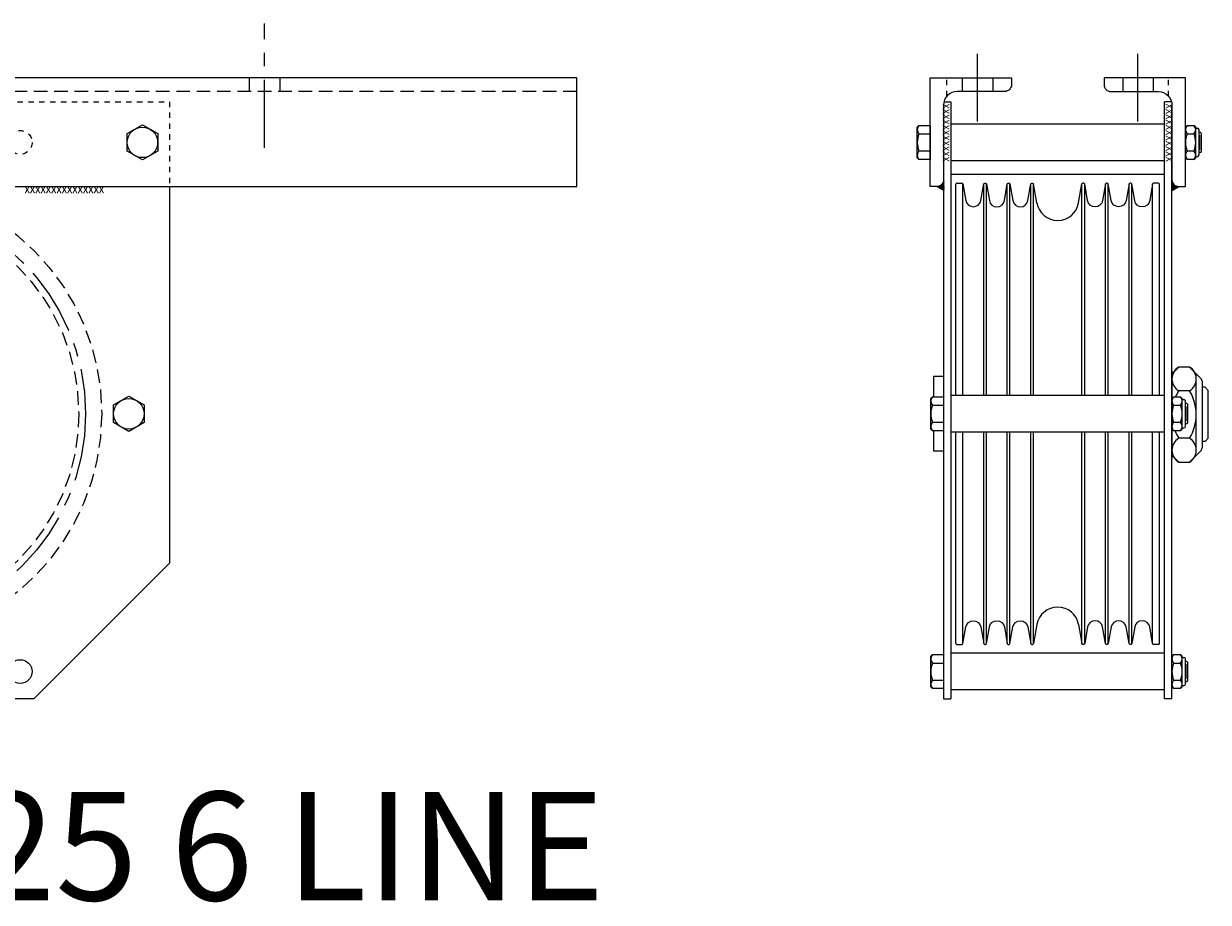
# Model space of a CAD drawing. Units: inches. Extents: x 158 to 265, y 128 to 161.
# Drawn here: x 180 to 202, y 128 to 144 of the extents above; entities that cross this region are included whole.
import ezdxf

# ---------------------------------------------------------------- set-up
doc = ezdxf.new("R2010")
doc.units = ezdxf.units.IN
doc.header["$MEASUREMENT"] = 0
for name, pattern in [('CENTER', [2, 1.25, -0.25, 0.25, -0.25]), ('HIDDEN', [0.375, 0.25, -0.125]), ('SMHIDDEN', [0.2, 0.1, -0.1])]:
    doc.linetypes.add(name, pattern=pattern)
doc.layers.get('0').update_dxf_attribs({"color": 255, "linetype": 'CONTINUOUS'})
doc.styles.add('ROMANS60', font='romans.shx', dxfattribs={"width": 0.6, "height": 0.125})
doc.styles.get("Standard").update_dxf_attribs({"font": 'ROMANS.SHX'})

# ---------------------------------------------------------------- blocks, each defined once
blk = doc.blocks.new('101')
at = {"linetype": 'CENTER'}
blk.add_line((184.699, 141.569), (184.699, 143.854), dxfattribs=at)
for p, q in [((190.449, 142.854), (158.449, 142.854)), ((190.449, 140.854), (190.449, 142.854)), ((158.449, 140.854), (190.449, 140.854)), ((182.949, 140.854), (182.949, 133.916)), ((182.949, 133.916), (180.449, 131.416)), ((180.449, 131.416), (174.449, 131.416))]:
    blk.add_line(p, q)
at = {"linetype": 'HIDDEN'}
for p, q in [((184.418, 142.854), (184.418, 142.604)), ((184.981, 142.854), (184.981, 142.604)), ((190.449, 142.604), (158.449, 142.604))]:
    blk.add_line(p, q, dxfattribs=at)
at = {"linetype": 'SMHIDDEN'}
for p, q in [((171.949, 142.416), (182.949, 142.416)), ((182.949, 142.416), (182.949, 140.854))]:
    blk.add_line(p, q, dxfattribs=at)
for points in [[(182.168, 141.504), (182.168, 141.829), (182.449, 141.991), (182.731, 141.829), (182.731, 141.504), (182.449, 141.342)], [(182.481, 136.829), (182.481, 136.504), (182.199, 136.342), (181.918, 136.504), (181.918, 136.829), (182.199, 136.991)]]:
    blk.add_lwpolyline(points, close=True)
blk.add_circle((180.199, 141.666), 0.219, dxfattribs=at)
for centre, radius in [((182.449, 141.666), 0.281), ((182.199, 136.666), 0.281), ((180.199, 131.916), 0.219)]:
    blk.add_circle(centre, radius)
at = {"linetype": 'HIDDEN'}
for radius in [4.25, 3.827]:
    blk.add_circle((177.449, 136.666), radius, dxfattribs=at)
at = {"linetype": 'CENTER'}
blk.add_circle((177.449, 136.666), 3.952, dxfattribs=at)
blk.add_text('XXXXXXXXXXXXXXX', height=0.125).set_placement((180.279, 140.733))
at = {"oblique": -180, "text_generation_flag": 4}
blk.add_text('XXXXXXXXXXXXXXX', height=0.125, dxfattribs=at).set_placement((180.279, 140.854))
blk = doc.blocks.new('*X2')
at = {"color": 0}
for p, q in [((58.771, 22.655), (58.773, 22.657)), ((58.856, 22.567), (58.771, 22.652)), ((58.771, 22.638), (58.784, 22.651)), ((58.771, 22.62), (58.795, 22.644)), ((58.771, 22.602), (58.806, 22.637)), ((58.844, 22.561), (58.771, 22.635)), ((58.771, 22.585), (58.817, 22.63)), ((58.771, 22.567), (58.827, 22.624)), ((58.771, 22.549), (58.838, 22.617)), ((58.833, 22.555), (58.771, 22.617)), ((58.771, 22.532), (58.849, 22.61)), ((58.771, 22.514), (58.86, 22.603)), ((58.823, 22.547), (58.771, 22.599)), ((58.771, 22.496), (58.871, 22.597)), ((58.814, 22.538), (58.771, 22.582)), ((58.806, 22.529), (58.771, 22.564)), ((58.799, 22.519), (58.771, 22.546)), ((58.792, 22.507), (58.771, 22.529)), ((58.787, 22.495), (58.771, 22.511)), ((58.783, 22.482), (58.771, 22.493)), ((58.772, 22.48), (58.787, 22.494)), ((58.87, 22.571), (58.801, 22.64)), ((58.884, 22.575), (58.848, 22.611)), ((58.861, 22.569), (58.882, 22.59)), ((58.885, 22.575), (58.893, 22.583)), ((58.9, 22.576), (58.894, 22.582))]:
    blk.add_line(p, q, dxfattribs=at)
blk = doc.blocks.new('102')
at = {"linetype": 'CENTER'}
for p, q in [((197.827, 142.051), (197.827, 143.407)), ((200.782, 142.051), (200.782, 143.407)), ((197.202, 137.354), (197.014, 137.354)), ((197.202, 135.979), (197.014, 135.979))]:
    blk.add_line(p, q, dxfattribs=at)
at = {"linetype": 'SMHIDDEN'}
for p, q in [((197.264, 142.519), (197.264, 142.854)), ((201.345, 142.519), (201.345, 142.854))]:
    blk.add_line(p, q, dxfattribs=at)
at = {"linetype": 'HIDDEN'}
for p, q in [((197.545, 142.854), (197.545, 142.604)), ((198.108, 142.854), (198.108, 142.604)), ((200.501, 142.854), (200.501, 142.604)), ((201.063, 142.854), (201.063, 142.604))]:
    blk.add_line(p, q, dxfattribs=at)
for p, q in [((198.398, 142.854), (198.398, 142.854)), ((200.21, 142.854), (200.21, 142.854)), ((197.202, 142.354), (197.202, 131.416)), ((197.21, 142.416), (197.336, 142.416)), ((197.336, 142.416), (197.336, 131.416)), ((201.273, 131.416), (201.273, 142.416)), ((201.399, 142.416), (201.273, 142.416)), ((201.407, 131.416), (201.407, 142.354)), ((196.717, 141.949), (196.749, 141.98)), ((196.717, 141.384), (196.717, 141.949)), ((196.749, 141.98), (196.952, 141.98)), ((196.749, 141.823), (196.952, 141.823)), ((196.952, 141.98), (196.952, 141.352)), ((201.273, 142.004), (197.336, 142.004)), ((201.657, 141.949), (201.688, 141.98)), ((201.657, 141.384), (201.657, 141.949)), ((201.688, 141.98), (201.813, 141.98)), ((201.688, 141.823), (201.813, 141.823)), ((201.845, 141.949), (201.813, 141.98)), ((201.845, 141.384), (201.845, 141.949)), ((201.845, 141.384), (201.845, 141.949)), ((201.845, 141.926), (201.877, 141.926)), ((201.929, 141.854), (201.905, 141.854)), ((201.907, 141.437), (201.907, 141.896)), ((201.915, 141.8), (201.915, 141.531)), ((201.929, 141.854), (201.952, 141.831)), ((201.952, 141.501), (201.952, 141.831)), ((196.749, 141.352), (196.717, 141.384)), ((196.749, 141.509), (196.952, 141.509)), ((196.952, 141.352), (196.749, 141.352)), ((201.688, 141.352), (201.657, 141.384)), ((201.688, 141.509), (201.813, 141.509)), ((201.813, 141.352), (201.688, 141.352)), ((201.813, 141.352), (201.845, 141.384)), ((201.845, 141.407), (201.877, 141.407)), ((201.929, 141.479), (201.905, 141.479)), ((201.929, 141.479), (201.952, 141.501)), ((201.273, 141.328), (197.336, 141.328)), ((201.273, 141.077), (197.336, 141.077)), ((197.447, 140.916), (197.54, 140.916)), ((201.161, 140.916), (201.069, 140.916)), ((201.399, 140.95), (201.41, 140.953)), ((197.21, 140.771), (197.077, 140.854)), ((197.429, 137.004), (197.429, 140.898)), ((197.558, 137.004), (197.558, 140.901)), ((197.942, 137.004), (197.942, 140.901)), ((197.991, 137.004), (197.991, 140.901)), ((198.375, 137.004), (198.375, 140.901)), ((198.425, 137.004), (198.425, 140.901)), ((198.809, 137.004), (198.809, 140.901)), ((198.859, 137.004), (198.859, 140.901)), ((198.92, 140.551), (198.859, 140.901)), ((199.688, 140.551), (199.75, 140.901)), ((199.75, 137.004), (199.75, 140.901)), ((199.8, 137.004), (199.8, 140.901)), ((200.184, 137.004), (200.184, 140.901)), ((200.234, 137.004), (200.234, 140.901)), ((200.618, 137.004), (200.618, 140.901)), ((200.667, 137.004), (200.667, 140.901)), ((201.051, 137.004), (201.051, 140.901)), ((201.179, 137.004), (201.179, 140.898)), ((201.399, 140.771), (201.532, 140.854)), ((201.407, 137.401), (201.532, 137.526)), ((201.407, 137.464), (201.407, 135.839)), ((201.73, 137.526), (201.532, 137.526)), ((201.933, 137.324), (201.73, 137.526)), ((197.014, 137.354), (197.014, 136.98)), ((201.407, 135.92), (201.407, 137.42)), ((201.407, 135.901), (201.407, 137.401)), ((201.855, 135.995), (201.855, 137.401)), ((201.97, 136.067), (201.97, 137.236)), ((201.273, 137.004), (197.336, 137.004)), ((201.407, 136.154), (201.407, 137.154)), ((201.407, 137.123), (201.407, 136.209)), ((201.73, 137.089), (201.532, 137.089)), ((202.017, 137.154), (201.97, 137.154)), ((202.017, 137.154), (202.077, 137.094)), ((202.077, 136.214), (202.077, 137.094)), ((196.967, 136.949), (196.999, 136.98)), ((196.967, 136.384), (196.967, 136.949)), ((196.999, 136.98), (197.202, 136.98)), ((196.999, 136.823), (197.202, 136.823)), ((197.202, 136.98), (197.202, 136.352)), ((201.407, 136.949), (201.438, 136.98)), ((201.407, 136.384), (201.407, 136.949)), ((201.438, 136.98), (201.563, 136.98)), ((201.438, 136.823), (201.563, 136.823)), ((201.595, 136.949), (201.563, 136.98)), ((201.595, 136.384), (201.595, 136.949)), ((201.595, 136.384), (201.595, 136.949)), ((201.595, 136.926), (201.627, 136.926)), ((201.679, 136.854), (201.655, 136.854)), ((201.657, 136.437), (201.657, 136.896)), ((201.665, 136.8), (201.665, 136.531)), ((201.679, 136.854), (201.702, 136.831)), ((201.702, 136.501), (201.702, 136.831)), ((196.999, 136.352), (196.967, 136.384)), ((196.999, 136.509), (197.202, 136.509)), ((197.202, 136.352), (196.999, 136.352)), ((197.014, 136.352), (197.014, 135.979)), ((201.438, 136.352), (201.407, 136.384)), ((201.438, 136.509), (201.563, 136.509)), ((201.563, 136.352), (201.438, 136.352)), ((201.563, 136.352), (201.595, 136.384)), ((201.595, 136.407), (201.627, 136.407)), ((201.679, 136.479), (201.655, 136.479)), ((201.679, 136.479), (201.702, 136.501)), ((201.273, 136.328), (197.336, 136.328)), ((197.429, 132.434), (197.429, 136.328)), ((197.558, 132.431), (197.558, 136.328)), ((197.942, 132.431), (197.942, 136.328)), ((197.991, 132.431), (197.991, 136.328)), ((198.375, 132.431), (198.375, 136.328)), ((198.425, 132.431), (198.425, 136.328)), ((198.809, 132.431), (198.809, 136.328)), ((198.859, 132.431), (198.859, 136.328)), ((199.75, 132.431), (199.75, 136.328)), ((199.8, 132.431), (199.8, 136.328)), ((200.184, 132.431), (200.184, 136.328)), ((200.234, 132.431), (200.234, 136.328)), ((200.618, 132.431), (200.618, 136.328)), ((200.667, 132.431), (200.667, 136.328)), ((201.051, 132.431), (201.051, 136.328)), ((201.179, 132.434), (201.179, 136.328)), ((201.73, 136.214), (201.532, 136.214)), ((202.017, 136.154), (201.97, 136.154)), ((202.017, 136.154), (202.077, 136.214)), ((201.532, 135.776), (201.407, 135.901)), ((201.73, 135.776), (201.933, 135.979)), ((201.532, 135.776), (201.73, 135.776)), ((198.92, 132.782), (198.859, 132.431)), ((199.688, 132.782), (199.75, 132.431)), ((197.447, 132.416), (197.54, 132.416)), ((201.161, 132.416), (201.069, 132.416)), ((196.967, 132.199), (196.999, 132.23)), ((196.967, 131.634), (196.967, 132.199)), ((196.999, 132.23), (197.202, 132.23)), ((197.202, 132.23), (197.202, 131.602)), ((201.273, 132.254), (197.336, 132.254)), ((201.407, 132.199), (201.438, 132.23)), ((201.407, 131.634), (201.407, 132.199)), ((201.438, 132.23), (201.563, 132.23)), ((201.595, 132.199), (201.563, 132.23)), ((201.595, 131.634), (201.595, 132.199)), ((201.595, 131.634), (201.595, 132.199)), ((196.999, 132.073), (197.202, 132.073)), ((201.438, 132.073), (201.563, 132.073)), ((201.595, 132.176), (201.627, 132.176)), ((201.679, 132.104), (201.655, 132.104)), ((201.657, 131.687), (201.657, 132.146)), ((201.665, 132.05), (201.665, 131.781)), ((201.679, 132.104), (201.702, 132.081)), ((201.702, 131.751), (201.702, 132.081)), ((196.999, 131.759), (197.202, 131.759)), ((201.438, 131.759), (201.563, 131.759)), ((196.999, 131.602), (196.967, 131.634)), ((197.202, 131.602), (196.999, 131.602)), ((201.273, 131.578), (197.336, 131.578)), ((201.438, 131.602), (201.407, 131.634)), ((201.563, 131.602), (201.438, 131.602)), ((201.563, 131.602), (201.595, 131.634)), ((201.595, 131.657), (201.627, 131.657)), ((201.679, 131.729), (201.655, 131.729)), ((201.679, 131.729), (201.702, 131.751)), ((197.202, 131.416), (197.336, 131.416)), ((201.407, 131.416), (201.273, 131.416))]:
    blk.add_line(p, q)
for points in [[(197.202, 140.979, -0.414214), (197.077, 140.854), (196.952, 140.854), (196.952, 140.854), (196.952, 142.854), (198.452, 142.854), (198.452, 142.729, -0.414214), (198.327, 142.604), (197.452, 142.604, 0.414214), (197.202, 142.354)], [(201.407, 140.979, 0.414214), (201.532, 140.854), (201.657, 140.854), (201.657, 140.854), (201.657, 142.854), (200.157, 142.854), (200.157, 142.729, 0.414214), (200.282, 142.604), (201.157, 142.604, -0.414214), (201.407, 142.354)]]:
    blk.add_lwpolyline(points, format="xyb", close=True)
for points in [[(197.558, 140.901), (197.612, 140.595, 0.8391), (197.887, 140.595), (197.942, 140.901, -0.36397), (197.959, 140.916), (197.974, 140.916, -0.36397), (197.991, 140.901)], [(197.991, 140.901), (198.045, 140.595, 0.8391), (198.321, 140.595), (198.375, 140.901, -0.36397), (198.393, 140.916), (198.407, 140.916, -0.36397), (198.425, 140.901)], [(198.425, 140.901), (198.479, 140.595, 0.8391), (198.755, 140.595), (198.809, 140.901, -0.36397), (198.827, 140.916), (198.841, 140.916, -0.36397), (198.859, 140.901)], [(200.184, 140.901), (200.13, 140.595, -0.8391), (199.854, 140.595), (199.8, 140.901, 0.36397), (199.782, 140.916), (199.768, 140.916, 0.36397), (199.75, 140.901)], [(200.618, 140.901), (200.563, 140.595, -0.8391), (200.288, 140.595), (200.234, 140.901, 0.36397), (200.216, 140.916), (200.202, 140.916, 0.36397), (200.184, 140.901)], [(201.051, 140.901), (200.997, 140.595, -0.8391), (200.721, 140.595), (200.667, 140.901, 0.36397), (200.649, 140.916), (200.635, 140.916, 0.36397), (200.618, 140.901)], [(197.558, 132.431), (197.612, 132.738, -0.8391), (197.887, 132.738), (197.942, 132.431, 0.36397), (197.959, 132.416), (197.974, 132.416, 0.36397), (197.991, 132.431)], [(197.991, 132.431), (198.045, 132.738, -0.8391), (198.321, 132.738), (198.375, 132.431, 0.36397), (198.393, 132.416), (198.407, 132.416, 0.36397), (198.425, 132.431)], [(198.425, 132.431), (198.479, 132.738, -0.8391), (198.755, 132.738), (198.809, 132.431, 0.36397), (198.827, 132.416), (198.841, 132.416, 0.36397), (198.859, 132.431)], [(200.184, 132.431), (200.13, 132.738, 0.8391), (199.854, 132.738), (199.8, 132.431, -0.36397), (199.782, 132.416), (199.768, 132.416, -0.36397), (199.75, 132.431)], [(200.618, 132.431), (200.563, 132.738, 0.8391), (200.288, 132.738), (200.234, 132.431, -0.36397), (200.216, 132.416), (200.202, 132.416, -0.36397), (200.184, 132.431)], [(201.051, 132.431), (200.997, 132.738, 0.8391), (200.721, 132.738), (200.667, 132.431, -0.36397), (200.649, 132.416), (200.635, 132.416, -0.36397), (200.618, 132.431)]]:
    blk.add_lwpolyline(points, format="xyb")
for centre, radius, start, end in [((196.831, 141.902), 0.114, 136.5861, 223.4139), ((197.127, 141.666), 0.41, 157.4854, 202.5146), ((201.771, 141.902), 0.114, 136.5861, 223.4139), ((202.067, 141.666), 0.41, 157.4854, 202.5146), ((201.73, 141.902), 0.114, 316.5861, 43.4139), ((201.435, 141.666), 0.41, 337.4854, 22.5146), ((201.877, 141.896), 0.03, 0, 90), ((196.831, 141.431), 0.114, 136.5861, 223.4139), ((201.771, 141.431), 0.114, 136.5861, 223.4139), ((201.73, 141.431), 0.114, 316.5861, 43.4139), ((201.877, 141.437), 0.03, 270, 0), ((197.447, 140.898), 0.018, 90, 180), ((197.54, 140.898), 0.018, 10, 90), ((201.069, 140.898), 0.018, 90, 170), ((201.161, 140.898), 0.018, 0, 90), ((199.304, 140.619), 0.39, 190, 270), ((199.304, 140.619), 0.39, 270, 350), ((201.661, 137.308), 0.254, 120.5102, 239.4898), ((201.602, 137.308), 0.254, 300.5102, 59.4898), ((201.845, 137.236), 0.125, 0, 45), ((202.235, 136.651), 0.828, 148.1092, 156.5947), ((201.027, 136.651), 0.828, 328.1092, 31.8908), ((197.081, 136.902), 0.114, 136.5861, 223.4139), ((197.377, 136.666), 0.41, 157.4854, 202.5146), ((201.521, 136.902), 0.114, 136.5861, 223.4139), ((201.817, 136.666), 0.41, 157.4854, 202.5146), ((201.48, 136.902), 0.114, 316.5861, 43.4139), ((201.185, 136.666), 0.41, 337.4854, 22.5146), ((201.627, 136.896), 0.03, 0, 90), ((197.081, 136.431), 0.114, 136.5861, 223.4139), ((201.521, 136.431), 0.114, 136.5861, 223.4139), ((202.235, 136.651), 0.828, 201.5877, 211.8908), ((201.48, 136.431), 0.114, 316.5861, 43.4139), ((201.627, 136.437), 0.03, 270, 0), ((201.661, 135.995), 0.254, 120.5102, 239.4898), ((201.602, 135.995), 0.254, 300.5102, 59.4898), ((201.845, 136.067), 0.125, 315, 0), ((199.304, 132.714), 0.39, 90, 170), ((199.304, 132.714), 0.39, 10, 90), ((197.447, 132.434), 0.018, 180, 270), ((197.54, 132.434), 0.018, 270, 350), ((201.069, 132.434), 0.018, 190, 270), ((201.161, 132.434), 0.018, 270, 0), ((197.081, 132.152), 0.114, 136.5861, 223.4139), ((201.521, 132.152), 0.114, 136.5861, 223.4139), ((201.48, 132.152), 0.114, 316.5861, 43.4139), ((197.377, 131.916), 0.41, 157.4854, 202.5146), ((201.817, 131.916), 0.41, 157.4854, 202.5146), ((201.185, 131.916), 0.41, 337.4854, 22.5146), ((201.627, 132.146), 0.03, 0, 90), ((197.081, 131.681), 0.114, 136.5861, 223.4139), ((201.521, 131.681), 0.114, 136.5861, 223.4139), ((201.48, 131.681), 0.114, 316.5861, 43.4139), ((201.627, 131.687), 0.03, 270, 0)]:
    blk.add_arc(centre, radius, start, end)
at = {"rotation": 180}
blk.add_blockref('*X2', (255.981, 163.43), dxfattribs=at)
at = {"xscale": -1, "rotation": 180}
blk.add_blockref('*X2', (142.628, 163.43), dxfattribs=at)
for p in [(197.185, 142.383), (201.294, 142.383)]:
    blk.add_text('XXXXXXXXXXX', height=0.125, rotation=270).set_placement(p)

msp = doc.modelspace()

# ---------------------------------------------------------------- block references
for name in ['101', '102']:
    msp.add_blockref(name, (0, 0))

# ---------------------------------------------------------------- texts
at = {"insert": (164.529, 129.7), "char_height": 2, "attachment_point": 1, "style": 'ROMANS60'}
msp.add_mtext_dynamic_manual_height_columns('100-60859C25 6 LINE', width=58.3505, gutter_width=0.625, heights=[0], dxfattribs=at)

doc.saveas('drawing.dxf')
